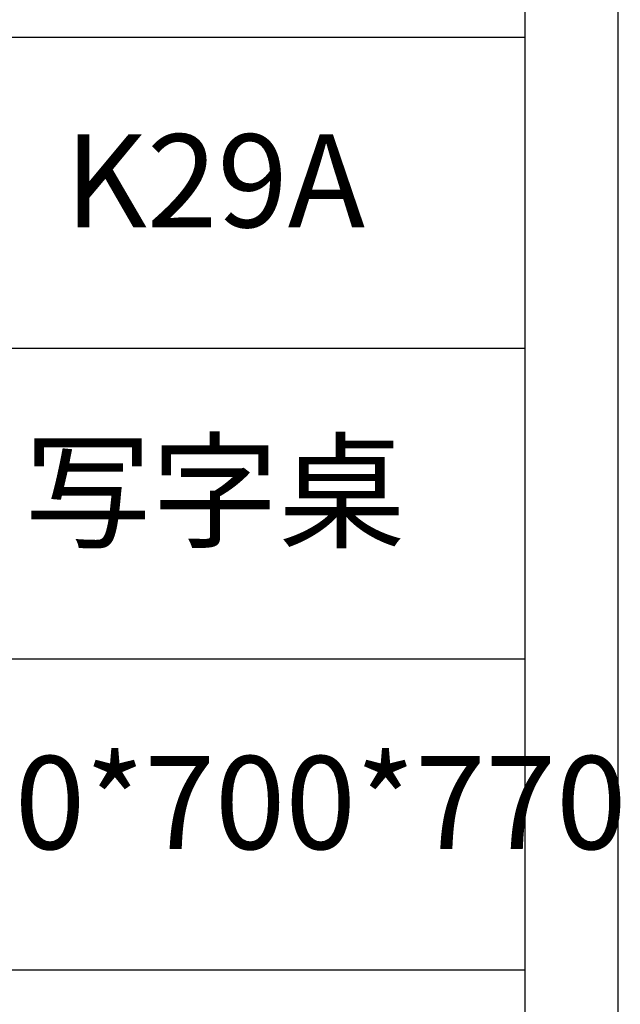
# Model space of a CAD drawing. Units: millimetres. Extents: x 156385 to 823612, y -193268 to -106042.
# Drawn here: x 814102 to 814295, y -192105 to -191788 of the extents above; entities that cross this region are included whole.
import ezdxf

# ---------------------------------------------------------------- set-up
doc = ezdxf.new("R2010")
doc.units = ezdxf.units.MM
doc.header["$LTSCALE"] = 0.25
doc.layers.get('0').update_dxf_attribs({"lineweight": 30})
doc.layers.add('打印框', color=1, linetype='Continuous')
doc.layers.add('轮廓线', color=7, linetype='Continuous', lineweight=30)
doc.styles.add('仿宋', font='txt', dxfattribs={"width": 0.6})

# ---------------------------------------------------------------- blocks, each defined once
blk = doc.blocks.new('A3')
for p, q in [((3750, -1395), (3750, 1395)), ((3750, 49.62), (3400.05, 49.62)), ((3400.05, -50.63), (3750, -50.63)), ((3750, -150.88), (3400.05, -150.88)), ((3750, -251.13), (3400.05, -251.13))]:
    blk.add_line(p, q)
at = {"layer": '打印框'}
blk.add_line((3780, -1425), (3780, 1425), dxfattribs=at)

msp = doc.modelspace()

# ---------------------------------------------------------------- block references
at = {"layer": '轮廓线', "color": 0, "linetype": 'ByBlock', "lineweight": -3}
msp.add_blockref('A3', (810514.46, -191843.08), dxfattribs=at)

# ---------------------------------------------------------------- texts
at = {"layer": '轮廓线', "color": 0, "lineweight": -3, "char_height": 30, "width": 199.9857, "attachment_point": 5, "style": '仿宋'}
for s, insert in [('K29A', (814164.46, -191843.58)), ('写字桌', (814164.46, -191943.83)), ('1600*700*770', (814164.46, -192044.08))]:
    msp.add_mtext(s, dxfattribs=dict(at, insert=insert))

doc.saveas('drawing.dxf')
